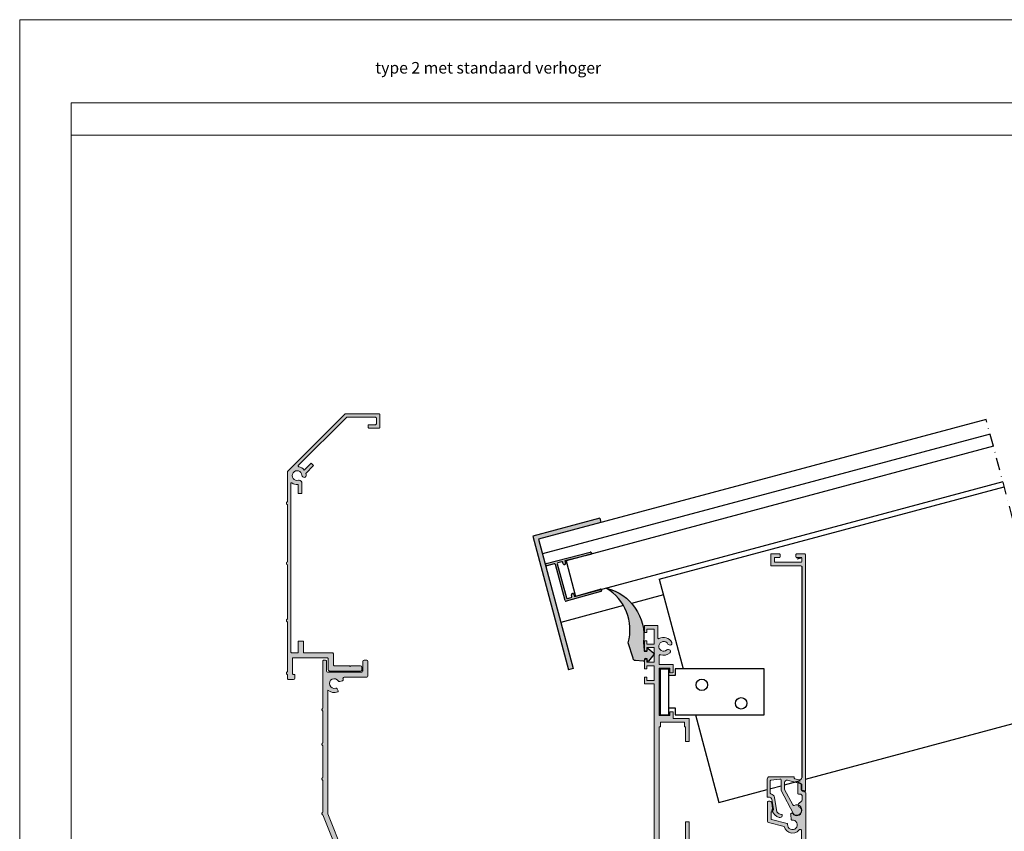
# Model space of a CAD drawing. Units: millimetres. Extents: x 174 to 3388, y 523 to 3693.
# Drawn here: x 174 to 600, y 3341 to 3693 of the extents above; entities that cross this region are included whole.
import ezdxf

# ---------------------------------------------------------------- set-up
doc = ezdxf.new("R2010")
doc.units = ezdxf.units.MM
doc.header["$LTSCALE"] = 0.838525
doc.linetypes.add('DASHDOT', pattern=[25.4, 12.7, -6.35, 0, -6.35])
doc.linetypes.add('HIDDEN', pattern=[9.525, 6.35, -3.175])
for name, color, linetype in [('100a', 252, 'Continuous'), ('100c', 252, 'DASHDOT'), ('arcering', 254, 'Continuous')]:
    doc.layers.add(name, color=color, linetype=linetype)
doc.layers.add('Frame Border', color=1, linetype='Continuous', lineweight=5)
doc.layers.add('PROFIL', color=7, linetype='Continuous', lineweight=5)
doc.layers.add('viewport', color=253, linetype='Continuous', lineweight=5, plot=False)
doc.styles.add('RD', font='ROMAND.SHX', dxfattribs={"height": 3})

# ---------------------------------------------------------------- blocks, each defined once
blk = doc.blocks.new('3000')
for p, q in [((-64, 105), (-69.8, 105)), ((-69.8, 105), (-69.8, 102)), ((-68.8, 102), (-68.8, 103.4)), ((-68.8, 103.4), (-65.6, 103.4)), ((-65.6, 103.4), (-65.6, 97)), ((-64, 99.6), (-64, 105)), ((-69.8, 102), (-68.8, 102)), ((-68.8, 98.4), (-69.8, 98.4)), ((-69.8, 98.4), (-69.8, 94.1)), ((-68.8, 97), (-68.8, 98.4)), ((-69.8, 94.1), (-68.8, 94.1)), ((-65.6, 97), (-68.8, 97)), ((-68.8, 94.1), (-68.8, 95.5)), ((-68.8, 95.5), (-65.6, 95.5)), ((-65.6, 95.5), (-65.6, 89.1)), ((-59.04, 94.54), (-59.43, 94.62)), ((-59.09, 96.59), (-58.69, 96.53)), ((-209, 89.7), (-209, 69.2)), ((-207.8, 90), (-208.7, 90)), ((-207.5, 85.3), (-207.5, 89.7)), ((-191.7, 89.5), (-191.7, 85.3)), ((-190, 90), (-191.2, 90)), ((-189.5, 83.1), (-189.5, 89.5)), ((-68.8, 90.5), (-69.8, 90.5)), ((-69.8, 90.5), (-69.8, 86.2)), ((-68.8, 89.1), (-68.8, 90.5)), ((-63.4, 88.1), (-63.4, 92.1)), ((-69.8, 86.2), (-68.8, 86.2)), ((-65.6, 89.1), (-68.8, 89.1)), ((-68.8, 86.2), (-68.8, 87.6)), ((-68.8, 87.6), (-65.6, 87.6)), ((-65.6, 87.6), (-65.6, 81.2)), ((-57.4, 88.1), (-63.4, 88.1)), ((-63.4, 66.1), (-63.4, 86.6)), ((-63.4, 86.6), (-58.9, 86.6)), ((-58.9, 86.6), (-58.9, 84.6)), ((-57.4, 84.6), (-57.4, 88.1)), ((-192.2, 84.8), (-207, 84.8)), ((-201.69, 80.73), (-200.54, 81.12)), ((-199.83, 82.6), (-190, 82.6)), ((-68.8, 82.6), (-69.8, 82.6)), ((-69.8, 82.6), (-69.8, 81.2)), ((-69.8, 81.2), (-69.8, 79.7)), ((-68.8, 81.2), (-68.8, 82.6)), ((-65.6, 81.2), (-68.8, 81.2)), ((-58.9, 84.6), (-57.4, 84.6)), ((-206.8, 23.42), (-206.8, 77.09)), ((-202.37, 76.76), (-202.87, 77.66)), ((-69.8, 79.7), (-65.6, 79.7)), ((-65.6, 79.7), (-65.6, 2.2)), ((-209, 68), (-209, 54.2)), ((-58.9, 66.1), (-63.4, 66.1)), ((-57.4, 67.6), (-58.9, 67.6)), ((-58.9, 67.6), (-58.9, 66.1)), ((-57.4, 64.8), (-57.4, 67.6)), ((-50.4, 64.8), (-57.4, 64.8)), ((-50.4, 54.8), (-50.4, 64.8)), ((-63.4, 4.2), (-63.4, 61.2)), ((-63.4, 61.2), (-62.9, 61.2)), ((-62.9, 61.2), (-62.9, 63.2)), ((-62.9, 63.2), (-52.5, 63.2)), ((-52.5, 63.2), (-52.5, 61.2)), ((-52.5, 61.2), (-52, 61.2)), ((-52, 61.2), (-52, 54.8)), ((-209, 53), (-209, 39.2)), ((-52, 54.8), (-50.4, 54.8)), ((-209, 38), (-209, 24.2)), ((-3, 37), (-3.5, 37)), ((-3.5, 37), (-3.5, 32.3)), ((-2, 33.8), (-2, 36)), ((-3.2, 32), (-2.5, 32)), ((-1, 33.5), (-1.7, 33.5)), ((-1.5, 31), (-1.5, 29.66)), ((0, 0), (0, 32.5)), ((-16.5, 28.61), (-16.5, 20.23)), ((-15.54, 28.91), (-16.2, 28.91)), ((-14.24, 24.71), (-14.64, 28.02)), ((-1.65, 29.13), (-3.15, 27.85)), ((-209, 23), (-199, -2)), ((-198.31, 2.2), (-206.8, 23.42)), ((-15, 21.23), (-15, 24.38)), ((-15, 24.38), (-14.54, 24.38)), ((-6.48, 23.05), (-6.32, 21.01)), ((-6.14, 23.71), (-6.2, 23.75)), ((-50.4, 20), (-52, 20)), ((-52, 20), (-52, 4.2)), ((-50.4, 7.65), (-50.4, 20)), ((-16.13, 19.75), (-9.28, 18.01)), ((-8.06, 19.23), (-14.78, 20.94)), ((-6.3, 15.14), (-4.8, 15.23)), ((-2.64, 16.63), (-2.2, 16.63)), ((-1.9, 16.33), (-1.9, 2.2)), ((-46.89, 6.33), (-46.55, 6.54)), ((-45.53, 4.79), (-45.89, 4.6)), ((-199, -2), (-199, 0)), ((-199, 0), (0, 0)), ((-65.6, 2.2), (-198.31, 2.2)), ((-62.9, 4.2), (-63.4, 4.2)), ((-62.9, 2.2), (-62.9, 4.2)), ((-52.5, 2.2), (-62.9, 2.2)), ((-52, 4.2), (-52.5, 4.2)), ((-52.5, 4.2), (-52.5, 2.2)), ((-1.9, 2.2), (-45.09, 2.2))]:
    blk.add_line(p, q)
for centre, radius, start, end in [((-63.7, 99.6), 0.3, 180, 301.0519), ((-61.5, 96), 2.1, 28.3665, 311.6335), ((-61.52, 95.96), 3.94, 25.8267, 120.912), ((-59.57, 93.83), 0.8, 80, 131.6335), ((-58.95, 97.38), 0.8, 208.3665, 260), ((-59.33, 93.79), 0.8, 314.5041, 69.2071), ((-58.7, 97.33), 0.8, 270.7929, 25.4959), ((-208.7, 89.7), 0.3, 90, 180), ((-207.8, 89.7), 0.3, 0, 90), ((-191.2, 89.5), 0.5, 90, 180), ((-190, 89.5), 0.5, 0, 90), ((-63.1, 92.1), 0.3, 68.1019, 180), ((-61.52, 96.06), 3.96, 248.2546, 314.176), ((-207, 85.3), 0.5, 180, 270), ((-192.2, 85.3), 0.5, 270, 0), ((-204.1, 79.9), 2.1, 29.9668, 287.7045), ((-200.7, 81.59), 0.5, 288.8793, 26.4401), ((-199.83, 82.1), 0.5, 90, 207.2796), ((-204.1, 79.9), 4.3, 26.4401, 27.2796), ((-190, 83.1), 0.5, 270, 0), ((-204.1, 79.9), 3.9, 226.1869, 294.0118), ((-203.31, 77.42), 0.5, 28.792, 107.7045), ((-202.64, 76.61), 0.3, 294.0118, 28.792), ((-201.85, 81.2), 0.5, 209.9668, 288.8793), ((-208.5, 68.6), 0.897, 164.5629, 180), ((-208.5, 68.6), 0.897, 180, 195.4371), ((-208.75, 68.67), 0.643, 146.3099, 164.5629), ((-208.75, 68.53), 0.643, 195.4371, 213.6901), ((-208.9, 68.77), 0.457, 121.8535, 146.3099), ((-209, 68.93), 0.272, 90, 121.8535), ((-208.9, 68.43), 0.457, 213.6901, 238.1465), ((-209, 68.27), 0.272, 238.1465, 270), ((-208.5, 53.6), 0.897, 164.5629, 180), ((-208.5, 53.6), 0.897, 180, 195.4371), ((-208.75, 53.67), 0.643, 146.3099, 164.5629), ((-208.75, 53.53), 0.643, 195.4371, 213.6901), ((-208.9, 53.77), 0.457, 121.8535, 146.3099), ((-208.9, 53.43), 0.457, 213.6901, 238.1465), ((-209, 53.93), 0.272, 90, 121.8535), ((-209, 53.27), 0.272, 238.1465, 270), ((-208.5, 38.6), 0.897, 164.5629, 180), ((-208.5, 38.6), 0.897, 180, 195.4371), ((-208.75, 38.67), 0.643, 146.3099, 164.5629), ((-208.75, 38.53), 0.643, 195.4371, 213.6901), ((-208.9, 38.77), 0.457, 121.8535, 146.3099), ((-209, 38.93), 0.272, 90, 121.8535), ((-208.9, 38.43), 0.457, 213.6901, 238.1465), ((-209, 38.27), 0.272, 238.1465, 270), ((-3, 36), 1, 0, 90), ((-3.2, 32.3), 0.3, 180, 270), ((-2.5, 31), 1, 0, 90), ((-1.7, 33.8), 0.3, 180, 270), ((-1, 32.5), 1, 360, 90), ((-16.2, 28.61), 0.3, 90, 180), ((-15.55, 27.99), 0.914, 1.9356, 89.2428), ((-3.89, 24.71), 2.07, 213.3169, 62.922), ((-2.31, 27.31), 1, 147.7634, 229.8546), ((-2.5, 29.66), 1, 327.7634, 0), ((-208.5, 23.6), 0.897, 164.5629, 180), ((-208.5, 23.6), 0.897, 180, 195.4371), ((-208.75, 23.67), 0.643, 146.3099, 164.5629), ((-208.75, 23.53), 0.643, 195.4371, 213.6901), ((-208.9, 23.77), 0.457, 121.8535, 146.3099), ((-208.9, 23.43), 0.457, 213.6901, 238.1465), ((-209, 23.93), 0.272, 90, 121.8535), ((-209, 23.27), 0.272, 238.1465, 270), ((-14.54, 24.68), 0.3, 270, 6.7054), ((-6.04, 23.27), 0.5, 108.4488, 206.9122), ((-5.98, 23.24), 0.5, 42.5526, 108.4488), ((-16, 20.23), 0.5, 180, 254.6805), ((-14.7, 21.23), 0.3, 180, 254.6569), ((-5.75, 18.7), 3.6, 190.9925, 261.2121), ((-8.14, 18.94), 0.3, 354.2454, 74.6569), ((-5.75, 18.7), 2.1, 174.2454, 96.7235), ((-6.03, 21.08), 0.3, 194.7326, 276.7235), ((-5.75, 18.7), 3.6, 285.3009, 321.2013), ((-5.75, 18.7), 3.6, 321.2013, 324.1877), ((-2.64, 16.13), 0.5, 90, 112.3236), ((-2.2, 16.33), 0.3, 360, 90), ((-48.36, 4.33), 2.1, 68.3665, 351.6335), ((-48.35, 4.29), 3.94, 65.8267, 121.3805), ((-47.29, 7.03), 0.8, 248.3665, 300), ((-47.07, 7.15), 0.8, 310.7929, 65.4959), ((-45.49, 3.91), 0.8, 120, 171.6335), ((-45.27, 4.03), 0.8, 354.5041, 109.2071), ((-48.41, 4.36), 3.96, 326.9434, 354.176)]:
    blk.add_arc(centre, radius, start, end)
blk = doc.blocks.new('4002')
blk.add_lwpolyline([(-18.34, -1.49, 0.139889), (-18.2, -1.53), (-18.2, -3.3, 0.414214), (-17.9, -3.6), (-15.5, -3.6, 0.414214), (-15, -3.1), (-15, -1.53), (-15.5, -1.53, -0.414214), (-16, -1.03), (-16, 5.7), (-1, 5.7, -0.414214), (-0.5, 5.2), (-0.5, 0.5, 0.414214), (0, 0), (13.5, 0, 0.414214), (14, 0.5), (14, 1.7, 0.414214), (13.5, 2.2), (9.3, 2.2), (9, 1.9), (8.7, 2.2), (2.2, 2.2, -0.414214), (1.7, 2.7), (1.7, 7.4, 0.414214), (1.2, 7.9), (-11.3, 7.9), (-11.3, 12.9), (-13.5, 12.9), (-13.5, 7.9), (-16.2, 7.9, -0.414214), (-16.7, 8.4), (-16.7, 81.21, -0.605919), (-16.23, 81.46, 0.165456), (-13.81, 80.76, -0.428236), (-13.5, 80.47), (-13.5, 76.92), (-12, 76.92), (-12, 81.85, 0.235346), (-12.12, 82.09), (-12.71, 82.54, 0.229184), (-13.4, 82.65, -2.874313), (-11.9, 84.78, 0.229184), (-11.56, 84.18), (-11.23, 83.96, 0.546934), (-10.1, 84.69, 0.059639), (-10.22, 85.61), (-6.84, 88.99), (-7.9, 90.05), (-10.91, 87.04, 0.186313), (-13.31, 88.5, -0.605919), (-13.47, 89.01), (7.33, 109.81, -0.198912), (7.55, 109.9), (20, 109.9, -0.414214), (20.3, 109.6), (20.3, 107, -0.414214), (20, 106.7), (17.1, 106.7, 0.414214), (16.8, 106.4), (16.8, 105.5, 0.414214), (17.1, 105.2), (21.5, 105.2, 0.414214), (21.8, 105.5), (21.8, 111.1, 0.414214), (21.5, 111.4), (6.92, 111.4, 0.198912), (6.71, 111.31), (-18.11, 86.49, 0.198912), (-18.2, 86.28), (-18.2, 73.28, 0.139889), (-18.34, 73.24, 0.107118), (-18.48, 73.11, 0.079812), (-18.57, 72.92, 0.067459), (-18.6, 72.68, 0.067459), (-18.57, 72.44, 0.079812), (-18.48, 72.26, 0.107118), (-18.34, 72.12, 0.139889), (-18.2, 72.08), (-18.2, 47.26, 0.139889), (-18.34, 47.22, 0.107118), (-18.48, 47.08, 0.079812), (-18.57, 46.9, 0.067459), (-18.6, 46.66, 0.067459), (-18.57, 46.42, 0.079812), (-18.48, 46.24, 0.107118), (-18.34, 46.1, 0.139889), (-18.2, 46.06), (-18.2, 22.48, 0.139889), (-18.34, 22.43, 0.107118), (-18.48, 22.3, 0.079812), (-18.57, 22.11, 0.067459), (-18.6, 21.88, 0.067459), (-18.57, 21.64, 0.079812), (-18.48, 21.45, 0.107118), (-18.34, 21.32, 0.139889), (-18.2, 21.28), (-18.2, 16.4), (-18.2, -0.33, 0.139889), (-18.34, -0.37, 0.107118), (-18.48, -0.5, 0.079812), (-18.57, -0.69, 0.067459), (-18.6, -0.93, 0.067459), (-18.57, -1.17, 0.079812), (-18.48, -1.35, 0.107118)], format="xyb", close=True)
blk = doc.blocks.new('3105')
at = {"layer": '100a'}
for p, q in [((2115.53, 1386.19), (2115.53, 1366.19)), ((2115.53, 1386.19), (2119.03, 1386.19)), ((2119.03, 1386.19), (2119.03, 1383.19)), ((2160.53, 1386.19), (2122.03, 1386.19)), ((2122.03, 1386.19), (2122.03, 1383.19)), ((2160.53, 1366.19), (2160.53, 1386.19)), ((2122.03, 1383.19), (2119.03, 1383.19)), ((2119.03, 1383.19), (2119.03, 1369.19)), ((2119.03, 1369.19), (2122.03, 1369.19)), ((2119.03, 1369.19), (2119.03, 1366.19)), ((2122.03, 1369.19), (2122.03, 1366.19)), ((2115.53, 1366.19), (2119.03, 1366.19)), ((2122.03, 1366.19), (2160.53, 1366.19))]:
    blk.add_line(p, q, dxfattribs=at)
for centre in [(2133.53, 1379.19), (2150.53, 1371.19)]:
    blk.add_circle(centre, 2.5, dxfattribs=at)

msp = doc.modelspace()

# ---------------------------------------------------------------- hatches: boundary and pattern name
at = {"layer": '100a'}
msp.add_hatch(color=256, dxfattribs=at).paths.add_polyline_path([(427.56688005, 3446.31370778, -0.3371820867), (437.0470931, 3422.61840998), (439.12489889, 3415.92347529, 0.4142135624), (440.18043857, 3414.98228668), (443.53959414, 3414.66524532, 0.3336919596), (444.09012557, 3415.1302266), (444.09012557, 3415.60998471), (444.12017191, 3415.60998471, -0.3308441766), (444.43233019, 3415.78494083), (444.95883393, 3415.76625195, -0.4142135624), (445.27549583, 3415.48389537), (445.30567078, 3414.95699895, 0.6425719498), (445.81422576, 3414.75897754), (448.16815569, 3417.63942205, 0.4299525635), (448.1628117, 3418.074836), (445.72004233, 3420.13851312, 0.6425719498), (445.23741925, 3419.88372771), (445.2675942, 3419.3568313, -0.4165453024), (444.98285466, 3419.04004243), (444.19293787, 3418.99795581, -0.4142135624), (443.87627596, 3419.28031239), (443.66780975, 3422.9204216, 0.3825737641)])
at = {"layer": 'arcering'}
for points in [[(291.03680075, 3491.62355016, -0.6059191818), (291.50822932, 3491.8697457, 0.165456164), (293.92251503, 3491.17471202, -0.4282359702), (294.23680075, 3490.87505235), (294.23680075, 3487.33106071), (295.73680075, 3487.33106071), (295.73680075, 3492.26116299, 0.2353463992), (295.61745633, 3492.50066991), (295.02578225, 3492.94695859, 0.2291843526), (294.33792238, 3493.05816131, -2.8743130001), (295.83317682, 3495.19360595, 0.2291843526), (296.17293512, 3494.58526268), (296.50865523, 3494.36746474, 0.5469344585), (297.63665465, 3495.10404439, 0.059639438), (297.51850243, 3496.0235623), (300.89391304, 3499.39897291), (299.83325287, 3500.45963309), (296.825313, 3497.45169322, 0.1863131217), (294.42408776, 3498.9092507, -0.6059191818), (294.26482396, 3499.41668757), (315.07025313, 3520.22211674, -0.1989123674), (315.28238516, 3520.30998471), (327.73680075, 3520.30998471, -0.4142135624), (328.03680075, 3520.00998471), (328.03680075, 3517.40998471, -0.4142135624), (327.73680075, 3517.10998471), (324.83680075, 3517.10998471, 0.4142135624), (324.53680075, 3516.80998471), (324.53680075, 3515.90998471, 0.4142135624), (324.83680075, 3515.60998471), (329.23680075, 3515.60998471, 0.4142135624), (329.53680075, 3515.90998471), (329.53680075, 3521.50998471, 0.4142135624), (329.23680075, 3521.80998471), (314.66106482, 3521.80998471, 0.1989123674), (314.44893278, 3521.72211674), (289.62466871, 3496.89785267, 0.1989123674), (289.53680075, 3496.68572064), (289.53680075, 3483.69367436, 0.1398891526), (289.3930666, 3483.65265802, 0.1071181112), (289.25395804, 3483.51793843, 0.0798124862), (289.16915718, 3483.33240576, 0.0674590399), (289.13680075, 3483.09367436, 0.0674590399), (289.16915718, 3482.85494296, 0.0798124862), (289.25395804, 3482.66941029, 0.1071181112), (289.3930666, 3482.5346907, 0.1398891526), (289.53680075, 3482.49367436), (289.53680075, 3457.66977792, 0.1398891526), (289.3930666, 3457.62876158, 0.1071181112), (289.25395804, 3457.49404199, 0.0798124862), (289.16915718, 3457.30850932, 0.0674590399), (289.13680075, 3457.06977792, 0.0674590399), (289.16915718, 3456.83104652, 0.0798124862), (289.25395804, 3456.64551385, 0.1071181112), (289.3930666, 3456.51079427, 0.1398891526), (289.53680075, 3456.46977792), (289.53680075, 3432.88511465, 0.1398891526), (289.3930666, 3432.84409831, 0.1071181112), (289.25395804, 3432.70937872, 0.0798124862), (289.16915718, 3432.52384605, 0.0674590399), (289.13680075, 3432.28511465, 0.0674590399), (289.16915718, 3432.04638325, 0.0798124862), (289.25395804, 3431.86085058, 0.1071181112), (289.3930666, 3431.72613099, 0.1398891526), (289.53680075, 3431.68511465), (289.53680075, 3426.80842365), (289.53680075, 3410.08322444, 0.1398891526), (289.3930666, 3410.04220809, 0.1071181112), (289.25395804, 3409.90748851, 0.0798124862), (289.16915718, 3409.72195584, 0.0674590399), (289.13680075, 3409.48322444, 0.0674590399), (289.16915718, 3409.24449304, 0.0798124862), (289.25395804, 3409.05896037, 0.1071181112), (289.3930666, 3408.92424078, 0.1398891526), (289.53680075, 3408.88322444), (289.53680075, 3407.10998471, 0.4142135624), (289.83680075, 3406.80998471), (292.23680075, 3406.80998471, 0.4142135624), (292.73680075, 3407.30998471), (292.73680075, 3408.88322444), (292.23680075, 3408.88322444, -0.4142135624), (291.73680075, 3409.38322444), (291.73680075, 3416.10998471), (306.73680075, 3416.10998471, -0.4142135624), (307.23680075, 3415.60998471), (307.23680075, 3410.90998471, 0.4142135624), (307.73680075, 3410.40998471), (321.23680075, 3410.40998471, 0.4142135624), (321.73680075, 3410.90998471), (321.73680075, 3412.10998471, 0.4142135624), (321.23680075, 3412.60998471), (317.03680075, 3412.60998471), (316.73680075, 3412.30998471), (316.43680075, 3412.60998471), (309.93680075, 3412.60998471, -0.4142135624), (309.43680075, 3413.10998471), (309.43680075, 3417.80998471, 0.4142135624), (308.93680075, 3418.30998471), (296.43680075, 3418.30998471), (296.43680075, 3423.30998471), (294.23680075, 3423.30998471), (294.23680075, 3418.30998471), (291.53680075, 3418.30998471, -0.4142135624), (291.03680075, 3418.80998471)], [(395.7259004, 3468.89628139), (411.2550431, 3410.94073182), (413.18689476, 3411.45836991), (398.17539014, 3467.48206783), (425.22131328, 3474.72900109), (424.70367519, 3476.66085275)], [(420.87998281, 3460.92718572, 0.4903143948), (421.12467476, 3461.51038882, 0.4847617924), (420.62811348, 3461.89490704), (401.54667538, 3456.96511623, 0.4903143948), (401.30198344, 3456.38191313, 0.4903143948), (401.80549443, 3455.9991904), (405.03823539, 3456.86540073, -0.4142135624), (405.52813334, 3456.58255802), (409.72100187, 3440.93455964, 0.4142135624), (410.21089982, 3440.65171692), (425.19716171, 3444.8503791, 0.4832855632), (425.4330993, 3445.43112951, 0.4903143948), (424.92958831, 3445.81385224), (413.77059834, 3442.64081145), (413.48589739, 3443.70332986, 0.4903143948), (412.90269429, 3443.9480218, 0.4903143948), (412.51997156, 3443.44451081), (412.7011449, 3442.76836273, -0.4142135624), (412.41830218, 3442.27846478), (410.77622828, 3441.83847241, -0.4142135624), (410.28633033, 3442.12131512), (406.35228085, 3456.80338768, -0.4142135624), (406.63512356, 3457.29328563), (408.27719746, 3457.733278, -0.4142135624), (408.76709541, 3457.45043529), (408.94826874, 3456.77428721, 0.4903143948), (409.53147184, 3456.52959527, 0.4903143948), (409.91419457, 3457.03310626), (409.62949362, 3458.09562467)], [(304.74639142, 3363.15100105, -0.1071181112), (304.60728286, 3363.28572064, -0.0798124862), (304.52248199, 3363.47125331, -0.0674590399), (304.49012557, 3363.70998471, -0.0674590399), (304.52248199, 3363.94871611, -0.0798124862), (304.60728286, 3364.13424877, -0.1071181112), (304.74639142, 3364.26896836, -0.1398891527), (304.89012557, 3364.30998471), (304.89012557, 3378.10998471, -0.1398891526), (304.74639142, 3378.15100105, -0.107118573), (304.60728239, 3378.28572133, -0.0798121595), (304.52248199, 3378.47125331, -0.0674590399), (304.49012557, 3378.70998471, -0.0674590399), (304.52248199, 3378.94871611, -0.0798124862), (304.60728286, 3379.13424877, -0.1071181112), (304.74639142, 3379.26896836, -0.1398891527), (304.89012557, 3379.30998471), (304.89012557, 3393.10998471, -0.1398891526), (304.74639142, 3393.15100105, -0.1071181112), (304.60728286, 3393.28572064, -0.0798124862), (304.52248199, 3393.47125331, -0.0674590399), (304.49012557, 3393.70998471, -0.0674590399), (304.52248199, 3393.94871611, -0.0798124862), (304.60728286, 3394.13424877, -0.1071181112), (304.74639142, 3394.26896836, -0.1398891526), (304.89012557, 3394.30998471), (304.89012557, 3414.80998471, -0.4142135624), (305.19012557, 3415.10998471), (306.09012557, 3415.10998471, -0.4142135624), (306.39012557, 3414.80998471), (306.39012557, 3410.40998471, 0.4142135624), (306.89012557, 3409.90998471), (321.69012557, 3409.90998471, 0.4142135624), (322.19012557, 3410.40998471), (322.19012557, 3414.60998471, -0.4142135624), (322.69012557, 3415.10998471), (323.89012557, 3415.10998471, -0.4142135624), (324.39012557, 3414.60998471), (324.39012557, 3408.20998471, -0.4142135624), (323.89012557, 3407.70998471), (314.05627137, 3407.70998471, 0.5616306873), (313.61188118, 3406.98081804, -0.003663024), (313.64034663, 3406.92461202, -0.4534141234), (313.35443406, 3406.22887969), (312.204333, 3405.83557691, -0.3586057924), (311.60938778, 3406.05892942, 2.0903848523), (310.42875311, 3403.00944606, -0.3586057924), (311.01899418, 3402.77394313), (311.51796838, 3401.86601282, -0.43886623), (311.3771338, 3401.4474849, -0.3048953832), (307.09012557, 3402.19573525), (307.09012557, 3348.53366599), (315.57959808, 3327.30998471), (448.29012557, 3327.30998471), (448.29012557, 3404.80998471), (444.09012557, 3404.80998471), (444.09012557, 3406.30998471), (444.09012557, 3407.70998471), (445.09012557, 3407.70998471), (445.09012557, 3406.30998471), (448.29012557, 3406.30998471), (448.29012557, 3412.70998471), (445.09012557, 3412.70998471), (445.09012557, 3411.30998471), (444.09012557, 3411.30998471), (444.09012557, 3415.60998471), (445.09012557, 3415.60998471), (445.09012557, 3414.20998471), (448.29012557, 3414.20998471), (448.29012557, 3420.60998471), (445.09012557, 3420.60998471), (445.09012557, 3419.20998471), (444.09012557, 3419.20998471), (444.09012557, 3423.50998471), (445.09012557, 3423.50998471), (445.09012557, 3422.10998471), (448.29012557, 3422.10998471), (448.29012557, 3428.50998471), (445.09012557, 3428.50998471), (445.09012557, 3427.10998471), (444.09012557, 3427.10998471), (444.09012557, 3430.10998471), (449.89012557, 3430.10998471), (449.89012557, 3424.70812649, 0.5819662355), (450.34370173, 3424.45041664, -0.4396794676), (455.90528328, 3422.79915436, -0.551649561), (455.19932558, 3421.64444758), (454.85904808, 3421.69210958, -0.2478761151), (454.23799187, 3422.10771628, 2.8743130001), (453.78530904, 3419.54042434, -0.2478761151), (454.51105684, 3419.71855316), (454.84711446, 3419.64695903, -0.5516053265), (455.11564321, 3418.32051278, -0.2951538569), (450.90063237, 3417.49192702, 0.5295524337), (450.49012557, 3417.21302157), (450.49012557, 3413.20998471), (456.49012557, 3413.20998471), (456.49012557, 3409.70998471), (454.99012557, 3409.70998471), (454.99012557, 3411.70998471), (450.49012557, 3411.70998471), (450.49012557, 3391.20998471), (454.99012557, 3391.20998471), (454.99012557, 3392.70998471), (456.49012557, 3392.70998471), (456.49012557, 3389.90998471), (463.49012557, 3389.90998471), (463.49012557, 3379.90998471), (461.89012557, 3379.90998471), (461.89012557, 3386.30998471), (461.39012557, 3386.30998471), (461.39012557, 3388.30998471), (450.99012557, 3388.30998471), (450.99012557, 3386.30998471), (450.49012557, 3386.30998471), (450.49012557, 3329.30998471), (450.99012557, 3329.30998471), (450.99012557, 3327.30998471), (461.39012557, 3327.30998471), (461.39012557, 3329.30998471), (461.89012557, 3329.30998471), (461.89012557, 3345.10998471), (463.49012557, 3345.10998471), (463.49012557, 3332.75784616, -0.2464804421), (467.14128939, 3332.9931851, -0.5516495611), (467.34272563, 3331.65484752), (467.0514214, 3331.47263257, -0.2478761151), (466.30851791, 3331.39179853, 2.8743130001), (467.61196618, 3329.13415989, -0.2478761151), (468.05342226, 3329.73711618), (468.35687715, 3329.89828556, -0.5516053265), (469.41520532, 3329.05477574, -0.1186511327), (468.79653929, 3327.30998471), (511.99011198, 3327.30998471), (511.99011198, 3341.44098113, 0.4142135624), (511.69011198, 3341.74098113), (511.24940613, 3341.74098113, 0.0977141018), (511.05948789, 3341.70350795, -0.0130311993), (510.94577952, 3341.55427425, -0.1579387633), (509.09011198, 3340.3375936), (507.59011198, 3340.25224666, -0.3163524121), (504.60616413, 3343.12353544), (497.77613259, 3344.85791741, -0.3483497317), (497.39011198, 3345.3447528), (497.39011198, 3353.71575934, -0.4142135624), (497.69011198, 3354.01575934), (498.32543532, 3354.01575934, -0.4082023337), (499.25118869, 3353.13252403), (499.65085338, 3349.82463979, -0.4508501413), (499.35313633, 3349.48769986), (498.89011198, 3349.48769986), (498.89011198, 3346.33610794, 0.3377855749), (499.11073245, 3346.04680034), (505.82049126, 3344.34275496, -0.3768615936), (506.05069515, 3344.02054893, 2.8427487926), (507.8942466, 3345.89554224, -0.4788729382), (507.56057036, 3346.22291261), (507.40649344, 3348.1585825, -0.4581703719), (507.69411539, 3348.85919819), (507.74769125, 3348.82030815, -0.367803919), (508.3487224, 3348.57822434, 1.2573121073), (510.94013529, 3351.65735035, -0.3743380522), (510.73901258, 3352.95517719), (512.23596472, 3354.23542713, 0.1415936733), (512.39011198, 3354.76884361), (512.39011198, 3356.10998471, 0.4142135624), (511.39011198, 3357.10998471), (510.69011198, 3357.10998471, -0.4142135624), (510.39011198, 3357.40998471), (510.39011198, 3362.10998471), (510.89011198, 3362.10998471, -0.4142135624), (511.89011198, 3361.10998471), (511.89011198, 3358.90998471, 0.4142135624), (512.19011198, 3358.60998471), (512.89011198, 3358.60998471, -0.4142135624), (513.89011198, 3357.60998471), (513.89011198, 3325.10998471), (314.89012557, 3325.10998471), (314.89012557, 3323.10998471), (304.89012557, 3348.10998471, -0.1398891526), (304.74639142, 3348.15100105, -0.1071185566), (304.60728241, 3348.28572131, -0.0798121711), (304.52248199, 3348.47125331, -0.0674590399), (304.49012557, 3348.70998471, -0.0674590399), (304.52248199, 3348.94871611, -0.0798124862), (304.60728286, 3349.13424877, -0.1071181112), (304.74639142, 3349.26896836, -0.1398891526), (304.89012557, 3349.30998471), (304.89012557, 3363.10998471, -0.1398891526)]]:
    msp.add_hatch(color=7, dxfattribs=at).paths.add_polyline_path(points)
h = msp.add_hatch(color=7, dxfattribs=at)
edge = h.paths.add_edge_path()
edge.add_line((511.81452408, 3455.94092265), (499.01452458, 3455.94092265))
edge.add_arc((499.01452158, 3456.24092265), 0.3, -179.9977081717, -89.9994269964, ccw=False)
edge.add_line((498.71452158, 3456.24091065), (498.71452158, 3460.84091665))
edge.add_arc((499.01452158, 3460.84093515), 0.3, -270.0005730666, -179.9964667573, ccw=False)
edge.add_line((499.01452458, 3461.14093515), (502.51452458, 3461.14093515))
edge.add_arc((502.51452808, 3460.84093515), 0.3, -0.0035332436, 90.0006685597, ccw=False)
edge.add_line((502.81452808, 3460.84091665), (502.81452808, 3459.84091665))
edge.add_arc((502.51452808, 3459.84092865), 0.3, -90.0006684965, -0.0022918273, ccw=False)
edge.add_line((502.51452458, 3459.54092865), (500.61452308, 3459.54092865))
edge.add_arc((500.61452808, 3459.24092865), 0.3, 90.0009548265, 180.0034377547)
edge.add_line((500.31452808, 3459.24091065), (500.31452808, 3457.84091665))
edge.add_arc((500.61452808, 3457.84092865), 0.3, -179.9977081768, -90.0009548838)
edge.add_line((500.61452308, 3457.54092865), (511.81452408, 3457.54092865))
edge.add_arc((511.81452308, 3457.84092865), 0.3, -89.9998090599, -0.0022918309)
edge.add_line((512.11452308, 3457.84091665), (512.11452308, 3459.24091065))
edge.add_arc((511.81452308, 3459.24092865), 0.3, -0.0034377471, 89.9998091172)
edge.add_line((511.81452408, 3459.54092865), (509.91452608, 3459.54092865))
edge.add_arc((509.91452308, 3459.84092865), 0.3, -179.9977081717, -89.9994269964, ccw=False)
edge.add_line((509.61452308, 3459.84091665), (509.61452308, 3460.84091665))
edge.add_arc((509.91452308, 3460.84093515), 0.3, -270.0005730666, -179.9964667573, ccw=False)
edge.add_line((509.91452608, 3461.14093515), (513.41452608, 3461.14093515))
edge.add_arc((513.41452558, 3460.84093515), 0.3, -0.0035332398, 89.999904616, ccw=False)
edge.add_line((513.71452558, 3460.84091665), (513.71447958, 3358.44092265))
edge.add_arc((513.41447958, 3358.44091965), 0.3, -90.0005729607, 0.0005729606, ccw=False)
edge.add_line((513.41447658, 3358.14091965), (513.11447758, 3358.14091965))
edge.add_arc((513.11447758, 3359.14091965), 1, -180, -90, ccw=False)
edge.add_line((512.11447758, 3359.14091965), (512.11448108, 3361.20895865))
edge.add_arc((511.81448108, 3361.20895849), 0.3, 0.0000292375, 74.8001491429)
edge.add_line((511.89313708, 3361.49846365), (505.97666758, 3363.10594665))
edge.add_arc((505.71448358, 3362.14092874), 1, 74.800307468, 180.0005213084)
edge.add_line((504.71448358, 3362.14091965), (504.71447608, 3359.21489415))
edge.add_arc((505.01447608, 3359.21488859), 0.3, 179.9989394959, 207.7014740454)
edge.add_line((504.74886158, 3359.07542915), (508.22825108, 3352.44817065))
edge.add_arc((508.67094741, 3352.6805926), 0.5, -152.2998794519, -62.5173869089)
edge.add_arc((509.94001208, 3350.24092565), 2.25, -120.640101, 117.482506, ccw=False)
edge.add_arc((509.04813068, 3348.73525385), 0.5, -152.299329317, -120.6394485955, ccw=False)
edge.add_line((508.60543658, 3348.50282765), (503.24886158, 3358.70561715))
edge.add_arc((503.51447608, 3358.84507659), 0.3, -179.9981956799, -152.2985259147, ccw=False)
edge.add_line((503.21447608, 3358.84506715), (503.21448358, 3363.14091965))
edge.add_arc((502.71448358, 3363.14092597), 0.5, -0.0007246874, 97.2001597695)
edge.add_line((502.65181558, 3363.63698315), (498.77688458, 3363.14746565))
edge.add_arc((498.81447908, 3362.84983054), 0.3, 97.198946989, 180.0005535965)
edge.add_line((498.51447908, 3362.84982765), (498.51447908, 3357.49940965))
edge.add_arc((498.81447908, 3357.49941022), 0.3, -179.9998896484, -100.9013765119)
edge.add_arc((498.37948089, 3355.24092034), 2, 9.9999695981, 79.0979112907, ccw=False)
edge.add_line((500.34909658, 3355.58821565), (501.43154008, 3349.44936065))
edge.add_arc((501.92394344, 3349.53618768), 0.5, -169.9996569106, -131.417408046)
edge.add_arc((504.07398316, 3351.97336416), 3.75, -131.4181327751, -101.6677662421)
edge.add_arc((503.21447843, 3347.81118305), 0.5, -15.0411063881, 78.3322137542, ccw=False)
edge.add_arc((502.73160408, 3347.94092265), 1, -108.412423, -15.040134, ccw=False)
edge.add_arc((504.07398535, 3351.97335523), 5.25, -158.0513579802, -108.4124057936, ccw=False)
edge.add_arc((499.39001352, 3350.08578856), 0.2, -260.0000576229, -158.0517182825, ccw=False)
edge.add_line((499.35528408, 3350.28275015), (499.74920565, 3350.35220708))
edge.add_arc((499.71447496, 3350.54916845), 0.2, -79.9996929815, 9.9998729637)
edge.add_line((499.91143658, 3350.58389765), (499.14782558, 3354.91457065))
edge.add_arc((498.16301727, 3354.74092565), 1, 9.9998151244, 90.0000966399)
edge.add_line((498.16301558, 3355.74092565), (497.51447908, 3355.74092565))
edge.add_arc((497.51447608, 3356.04092565), 0.3, -180.0005729607, -89.9994270394, ccw=False)
edge.add_line((497.21447608, 3356.04092865), (497.21448358, 3363.64093515))
edge.add_arc((498.21448358, 3363.64091965), 1, 89.9999999931, 179.9991119154, ccw=False)
edge.add_line((498.21448358, 3364.64091965), (508.61448108, 3364.64091965))
edge.add_arc((508.61448058, 3364.34091965), 0.3, -0.0005729579, 89.9999045099, ccw=False)
edge.add_line((508.91448058, 3364.34091665), (508.91448058, 3364.09149665))
edge.add_arc((509.21448058, 3364.0914968), 0.3, -179.9999707625, -105.1998508569)
edge.add_line((509.13582458, 3363.80199165), (510.85229358, 3363.33563715))
edge.add_arc((511.11448108, 3364.3006541), 1, -105.1999003352, -0.0003122932)
edge.add_line((512.11448108, 3364.30064865), (512.11452308, 3455.64093515))
edge.add_arc((511.81452308, 3455.64092265), 0.3, 0.0023873239, 89.9998090639)

# ---------------------------------------------------------------- linework, layer by layer
for p, q in [((424.70367519, 3476.66085275), (395.7259004, 3468.89628139)), ((425.22131328, 3474.72900109), (398.17539014, 3467.48206783)), ((424.70367519, 3476.66085275), (425.22131328, 3474.72900109)), ((395.7259004, 3468.89628139), (411.2550431, 3410.94073182)), ((398.17539014, 3467.48206783), (413.18689476, 3411.45836991)), ((401.54667538, 3456.96511623), (420.62116377, 3461.89311154)), ((420.87998281, 3460.92718572), (409.62949362, 3458.09562467)), ((421.11106172, 3461.61026883), (421.16282553, 3461.41708367)), ((401.26383267, 3456.47521828), (401.31559648, 3456.28203311)), ((405.03823539, 3456.86540073), (401.80549443, 3455.9991904)), ((409.72100187, 3440.93455964), (405.52813334, 3456.58255802)), ((406.35228085, 3456.80338768), (410.28633033, 3442.12131512)), ((408.27719746, 3457.733278), (406.63512356, 3457.29328563)), ((408.94826874, 3456.77428721), (408.76709541, 3457.45043529)), ((409.63135186, 3456.54320831), (409.43816669, 3456.4914445)), ((409.62949362, 3458.09562467), (409.91419457, 3457.03310626)), ((425.18840736, 3444.84792642), (410.21089982, 3440.65171692)), ((412.7011449, 3442.76836273), (412.51997156, 3443.44451081)), ((412.80281428, 3443.93440876), (412.99599944, 3443.98617257)), ((413.48589739, 3443.70332986), (413.77059834, 3442.64081145)), ((413.77059834, 3442.64081145), (424.92958831, 3445.81385224)), ((425.41948626, 3445.53100953), (425.47125007, 3445.33782436)), ((410.77622828, 3441.83847241), (412.41830218, 3442.27846478)), ((413.18689476, 3411.45836991), (411.2550431, 3410.94073182))]:
    msp.add_line(p, q)
at = {"color": 7}
msp.add_line((512.11452308, 3455.64093515), (512.11448108, 3364.30064865), dxfattribs=at)
at = {"lineweight": 5}
msp.add_lwpolyline([(972.91615822, 3656.50760211), (195.88713544, 3656.50760211), (195.88713544, 3642.50760211), (972.91615822, 3642.50760211)], close=True, dxfattribs=at)
msp.add_lwpolyline([(445.30567078, 3414.95699895), (445.27549583, 3415.48389537, 0.4142135624), (444.95883393, 3415.76625195), (444.37683191, 3415.78691081, 0.4142135624), (444.09447533, 3415.47024891), (444.1043073, 3415.29856912, -0.4142135624), (443.53959414, 3414.66524532), (440.18043857, 3414.98228668, -0.4142135624), (439.12489889, 3415.92347529), (437.0470931, 3422.61840998, 0.3371820867), (427.56688005, 3446.31370778, -0.3825737641), (443.66780975, 3422.9204216), (443.87627596, 3419.28031239, 0.4142135624), (444.19293787, 3418.99795581), (444.98523762, 3419.04016939, 0.4142135624), (445.2675942, 3419.3568313), (445.23741925, 3419.88372771, -0.6425719498), (445.72004233, 3420.13851312), (448.1422238, 3418.09222887, -0.4568370045), (448.16815569, 3417.63942205), (445.81422576, 3414.75897754, -0.6425719498)], format="xyb", close=True)
for centre, start, end in [((420.72469139, 3461.50674121), 15, 105), ((420.7764552, 3461.31355605), 285, 15), ((401.650203, 3456.5787459), 105, 195), ((401.70196681, 3456.38556073), 195, 285), ((405.14176301, 3456.4790304), 15, 105), ((406.73865118, 3456.9069153), 105, 195), ((408.38072508, 3457.34690767), 15, 105), ((409.33463907, 3456.87781483), 195, 285), ((409.52782424, 3456.92957864), 285, 15), ((412.9063419, 3443.54803843), 105, 195), ((413.09952706, 3443.59980224), 15, 105), ((425.03311593, 3445.42748191), 15, 105), ((425.08487974, 3445.23429675), 285, 15), ((410.1073722, 3441.03808725), 195, 285), ((410.67270066, 3442.22484274), 195, 285), ((412.31477457, 3442.66483511), 285, 15)]:
    msp.add_arc(centre, 0.4, start, end)
at = {"layer": '100a', "linetype": 'Continuous'}
for p, q in [((591.96759819, 3519.40853348), (398.17539014, 3467.48206783)), ((593.67651208, 3513.03078), (399.88430404, 3461.10431435)), ((595.08743998, 3507.76512541), (410.15250902, 3458.21196001)), ((599.2285447, 3492.31031219), (414.29361374, 3442.75714679)), ((450.44393969, 3450.1435373), (599.80355973, 3490.16432687)), ((452.25567301, 3443.38205652), (438.52645168, 3439.70332275)), ((434.99549957, 3438.75720699), (407.823085, 3431.47638044)), ((513.74565442, 3363.5775626), (625.68546424, 3393.57174425)), ((504.74565442, 3361.16601987), (511.61564543, 3363.00682841)), ((476.3258442, 3353.55095467), (497.24565442, 3359.15640093)), ((498.74565442, 3359.55832472), (503.24565442, 3360.76409608))]:
    msp.add_line(p, q, dxfattribs=at)
at = {"layer": '100a'}
for p, q in [((410.15250902, 3458.21196001), (414.29361374, 3442.75714679)), ((450.44393969, 3450.1435373), (460.81607576, 3411.43419853)), ((466.17505961, 3391.43419853), (476.3258442, 3353.55095467))]:
    msp.add_line(p, q, dxfattribs=at)
at = {"layer": '100c', "ltscale": 0.5}
msp.add_line((625.68546424, 3393.57174425), (591.96759819, 3519.40853348), dxfattribs=at)
at = {"layer": '100c', "linetype": 'HIDDEN'}
msp.add_line((512.24565442, 3459.45632359), (509.98954187, 3458.85180006), dxfattribs=at)
at = {"layer": 'Frame Border', "lineweight": 5}
msp.add_lwpolyline([(173.67094932, 3098.50760211), (173.67094932, 3692.50760211), (1004.10458151, 3692.50760211), (1004.10458151, 3098.50760211), (173.67094932, 3098.50760211)], close=True, dxfattribs=at)
at = {"layer": 'PROFIL', "color": 252, "lineweight": 5}
msp.add_lwpolyline([(195.88713544, 3642.50760211), (972.91615822, 3642.50760211), (972.91615822, 3122.50760211), (195.88713544, 3122.50760211)], close=True, dxfattribs=at)
at = {"layer": 'PROFIL', "lineweight": 5}
msp.add_lwpolyline([(195.88713544, 3642.50760211), (972.91615822, 3642.50760211), (972.91615822, 3122.50760211), (195.88713544, 3122.50760211)], close=True, dxfattribs=at)
at = {"layer": 'viewport'}
msp.add_lwpolyline([(511.81452408, 3455.94092265), (499.01452458, 3455.94092265, -0.4142047759), (498.71452158, 3456.24091065), (498.71452158, 3460.84091665, -0.4142345538), (499.01452458, 3461.14093515), (502.51452458, 3461.14093515, -0.4142350419), (502.81452808, 3460.84091665), (502.81452808, 3459.84091665, -0.414205264), (502.51452458, 3459.54092865), (500.61452308, 3459.54092865, 0.414226255), (500.31452808, 3459.24091065), (500.31452808, 3457.84091665, 0.4141969655), (500.61452308, 3457.54092865), (511.81452408, 3457.54092865, 0.4142008706), (512.11452308, 3457.84091665), (512.11452308, 3459.24091065, 0.4142301603), (511.81452408, 3459.54092865), (509.91452608, 3459.54092865, -0.4142047759), (509.61452308, 3459.84091665), (509.61452308, 3460.84091665, -0.4142345538), (509.91452608, 3461.14093515), (513.41452608, 3461.14093515, -0.4142311366), (513.71452558, 3460.84091665), (513.71447958, 3358.44092265, -0.4142194203), (513.41447658, 3358.14091965), (513.11447758, 3358.14091965, -0.4142135624), (512.11447758, 3359.14091965), (512.11448108, 3361.20895865, 0.3384819089), (511.89313708, 3361.49846365), (505.97666758, 3363.10594665, 0.4942319444), (504.71448358, 3362.14091965), (504.71447608, 3359.21489415, 0.1214672644), (504.74886158, 3359.07542915), (508.22825108, 3352.44817065, 0.4131021115), (508.90168712, 3352.23701714, -1.6997418084), (508.79331371, 3348.30505818, -0.1390277863), (508.60543658, 3348.50282765), (503.24886158, 3358.70561715, -0.1214545801), (503.21447608, 3358.84506715), (503.21448358, 3363.14091965, 0.451521959), (502.65181558, 3363.63698315), (498.77688458, 3363.14746565, 0.3778765229), (498.51447908, 3362.84982765), (498.51447908, 3357.49940965, 0.3595220163), (498.75774337, 3357.20482397, -0.3109768702), (500.34909658, 3355.58821565), (501.43154008, 3349.44936065, 0.1699554096), (501.59317357, 3349.16123263, 0.1305445456), (503.31559679, 3348.30085138, -0.4315648494), (503.69734838, 3347.68142706, -0.4315595123), (502.41574932, 3346.9921151, -0.220042443), (499.2045092, 3350.01103466, -0.4766988677), (499.35528408, 3350.28275015), (499.74920565, 3350.35220708, 0.4142113435), (499.91143658, 3350.58389765), (499.14782558, 3354.91457065, 0.3639716253), (498.16301558, 3355.74092565), (497.51447908, 3355.74092565, -0.4142194203), (497.21447608, 3356.04092865), (497.21448358, 3363.64093515, -0.4142090226), (498.21448358, 3364.64091965), (508.61448108, 3364.64091965, -0.4142160032), (508.91448058, 3364.34091665), (508.91448058, 3364.09149665, 0.3384819089), (509.13582458, 3363.80199165), (510.85229358, 3363.33563715, 0.4942285469), (512.11448108, 3364.30064865), (512.11452308, 3455.64093515, 0.4142003825)], format="xyb", close=True, dxfattribs=at)

# ---------------------------------------------------------------- block references
at = {"layer": '100a'}
msp.add_blockref('3105', (-1664.61895328, 2025.24268499), dxfattribs=at)
at = {"layer": 'viewport'}
for name, p in [('4002', (307.73680075, 3410.40998471)), ('3000', (513.89011198, 3325.10998471))]:
    msp.add_blockref(name, p, dxfattribs=at)

# ---------------------------------------------------------------- texts
at = {"linetype": 'Continuous', "style": 'RD'}
msp.add_text('type 2 met standaard verhoger', height=5, dxfattribs=at).set_placement((327.55010756, 3669.17722544))

doc.saveas('drawing.dxf')
